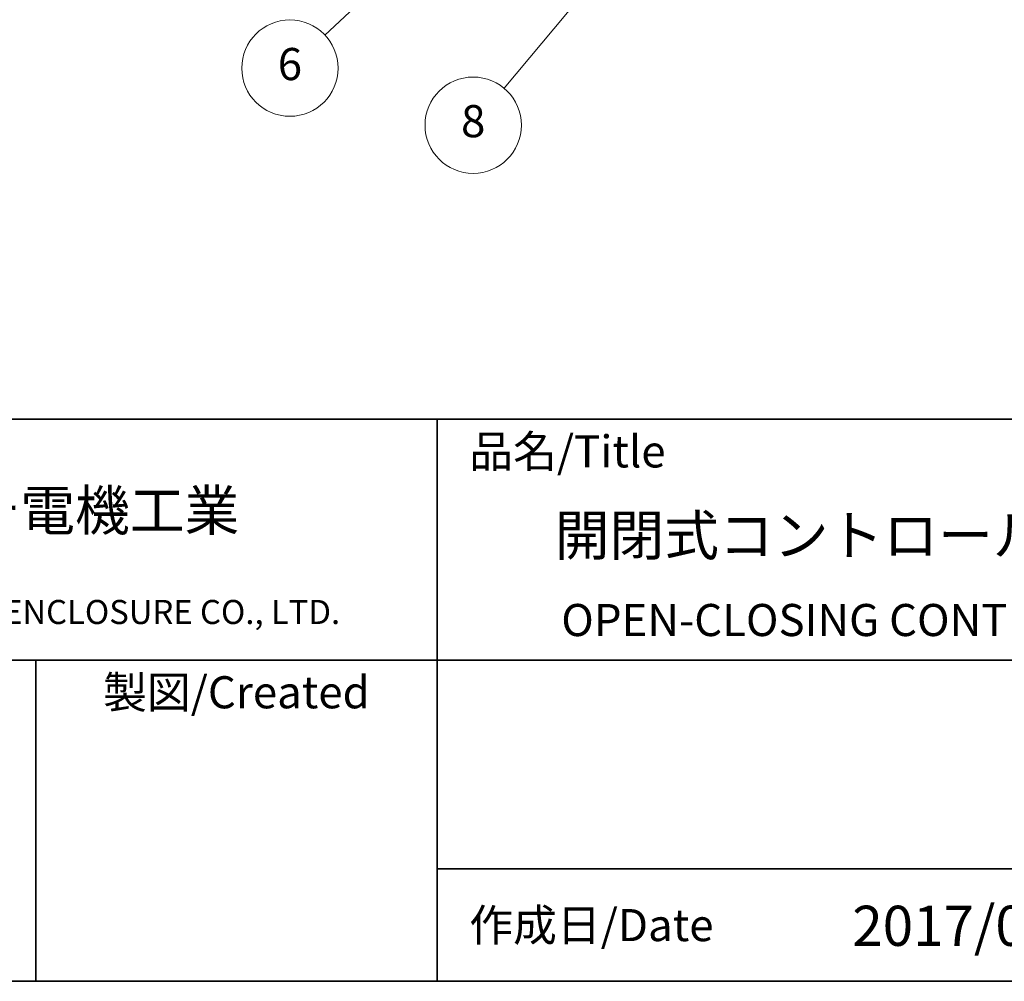
# Model space of a CAD drawing. Units: millimetres. Extents: x 58 to 5768, y 22 to 1156.
# Drawn here: x 1094 to 1339, y 32 to 272 of the extents above; entities that cross this region are included whole.
import ezdxf
from ezdxf.enums import TextEntityAlignment as Align

# ---------------------------------------------------------------- set-up
doc = ezdxf.new("R2010")
doc.units = ezdxf.units.MM
doc.header["$LTSCALE"] = 4
for name, color, linetype, lineweight in [('Border (ISO)', 7, 'Continuous', 35), ('Symbol (TK)', 100, 'Continuous', 18), ('Title (ISO)', 7, 'Continuous', 35)]:
    doc.layers.add(name, color=color, linetype=linetype, lineweight=lineweight)
doc.styles.add('Note Text (TK)', font='txt')
doc.styles.add('Note Text (TK2)', font='txt')
doc.styles.add('文字スタイル67', font='arial.ttf')

# ---------------------------------------------------------------- blocks, each defined once
blk = doc.blocks.new('図面枠 tk図枠')
at = {"layer": 'Border (ISO)'}
blk.add_line((14.50000000000001, 8.000000000000009), (405.4999999999997, 8.000000000000009), dxfattribs=at)
blk = doc.blocks.new('表題欄 tk表題欄')
at = {"layer": 'Title (ISO)'}
for p, q in [((74.70882392282105, 244.052739026017), (255.7088239228211, 244.052739026017)), ((149.7088239228211, 244.052739026017), (149.7088239228211, 209.052739026017)), ((74.70882392282105, 229.052739026017), (230.7088239228211, 229.052739026017)), ((124.708823922821, 229.052739026017), (124.708823922821, 209.052739026017)), ((149.7088239228211, 216.052739026017), (230.7088239228211, 216.052739026017)), ((255.7088239228211, 209.052739026017), (74.70882392282105, 209.052739026017))]:
    blk.add_line(p, q, dxfattribs=at)
at = {"layer": 'Title (ISO)', "color": 1, "char_height": 2.000000029802321, "line_spacing_factor": 1.5, "style": 'Note Text (TK)'}
for s, insert, width, attachment_point in [('\\fＭＳ Ｐゴシック|b0|i0;品名/Title', (151.708823922821, 242.052739026017), 13.06432723999025, 4), ('\\fＭＳ Ｐゴシック|b0|i0;製図/Created', (137.2088239228211, 227.052739026017), 17.47368454933166, 5), ('\\fＭＳ Ｐゴシック|b0|i0;作成日/Date', (151.708823922821, 212.552739026017), 16.39766097068788, 4)]:
    blk.add_mtext(s, dxfattribs=dict(at, insert=insert, width=width, attachment_point=attachment_point))
at = {"layer": 'Title (ISO)', "color": 7, "insert": (99.87313488673342, 238.052739026017), "char_height": 2.5, "attachment_point": 4, "line_spacing_factor": 1.5, "style": 'Note Text (TK)'}
blk.add_mtext('株式会社タカチ電機工業', dxfattribs=at)
at = {"layer": 'Title (ISO)', "color": 7, "insert": (99.87313488673342, 232.052739026017), "char_height": 1.49859994649887, "width": 48.16879749298095, "attachment_point": 4, "line_spacing_factor": 1.5, "style": 'Note Text (TK)'}
blk.add_mtext('\\fArial|b0|i0;TAKACHI ELECTRONICS ENCLOSURE CO., LTD.', dxfattribs=at)
at = {"layer": 'Title (ISO)', "color": 7}
for tag, p, height, style in [('<品名>_001', (157.027005730843, 235.5754662581048), 2.5, 'Note Text (TK)'), ('<Title>_001', (157.4387011349265, 230.5513747487906), 2.000000029802321, '文字スタイル67'), ('<ページ_No.>_001', (238.0980284456275, 213.302739026017), 2.5, 'Note Text (TK)'), ('<総ページ数>_001', (246.7997329866371, 213.302739026017), 2.5, 'Note Text (TK)'), ('作成日_001', (175.5610963783169, 211.2601253517655), 2.5, 'Note Text (TK)')]:
    blk.add_attdef(tag, p, '', height=height, dxfattribs=dict(at, style=style))
at = {"layer": 'Title (ISO)', "color": 7, "style": 'Note Text (TK)'}
for tag, p in [('<尺度>', (243.2088239228211, 223.5527390260171)), ('<承認>', (87.20882392282108, 217.052739026017))]:
    blk.add_attdef(tag, text='', height=2.5, dxfattribs=at).set_placement(p, align=Align.MIDDLE_CENTER)
blk = doc.blocks.new('バルーン6')
at = {"layer": 'Symbol (TK)', "color": 100}
for p, q in [((316.820714281756, 89.79388398547218), (314.6573975957594, 88.4447876523333)), ((315.0000436862091, 88.0806535332239), (316.820714281756, 89.79388398547218)), ((315.3426897766587, 87.71651941411452), (316.820714281756, 89.79388398547218)), ((315.0000436862091, 88.0806535332239), (292.5101596401513, 66.91792683819271))]:
    blk.add_line(p, q, dxfattribs=at)
at = {"layer": 'Symbol (TK)'}
blk.add_circle((290.332663075191, 64.86892718175822), 3.000000044703483, dxfattribs=at)
at = {"layer": 'Symbol (TK)', "color": 7, "insert": (290.332663075191, 64.86307922861468), "char_height": 2.000000029802321, "attachment_point": 5, "style": 'Note Text (TK2)'}
blk.add_mtext('6', dxfattribs=at)
blk = doc.blocks.new('バルーン8')
at = {"layer": 'Symbol (TK)', "color": 100}
for p, q in [((311.6308657369139, 73.15581892192087), (309.6448518357122, 71.55714797884548)), ((310.0286737055806, 71.23670957257882), (311.6308657369139, 73.15581892192087)), ((310.412495575449, 70.91627116631216), (311.6308657369139, 73.15581892192087)), ((310.0286737055806, 71.23670957257882), (303.6659975820541, 63.61548128240094))]:
    blk.add_line(p, q, dxfattribs=at)
at = {"layer": 'Symbol (TK)'}
blk.add_circle((301.7437801938222, 61.3130448146861), 3.000000044703483, dxfattribs=at)
at = {"layer": 'Symbol (TK)', "color": 7, "insert": (301.7437801938222, 61.30719686154257), "char_height": 2.000000029802321, "attachment_point": 5, "style": 'Note Text (TK2)'}
blk.add_mtext('8', dxfattribs=at)

msp = doc.modelspace()

# ---------------------------------------------------------------- block references
at = {"xscale": 4, "yscale": 4, "zscale": 4}
msp.add_blockref('図面枠 tk図枠', (0, 0), dxfattribs=at)
ref = msp.add_blockref('表題欄 tk表題欄', (599.1647043087155, -804.2109561040681), dxfattribs=dict(xscale=4, yscale=4, zscale=4))
ref.add_attrib('<品名>_001', '開閉式コントロールボックス', (1227.272727232088, 138.0909089283509), dxfattribs={"layer": 'Title (ISO)', "color": 7, "height": 10, "style": 'Note Text (TK)'})
ref.add_attrib('作成日_001', '2017/07/10', (1301.409089821983, 40.82954530299394), dxfattribs={"layer": 'Title (ISO)', "color": 7, "height": 10, "style": 'Note Text (TK)'})
ref.add_attrib('<Title>_001', 'OPEN-CLOSING CONTROL BOX', (1228.919508848421, 117.9945428910942), dxfattribs={"layer": 'Title (ISO)', "color": 7, "height": 8.00000011920929, "style": '文字スタイル67'})
at = {"layer": 'Symbol (TK)', "xscale": 4, "yscale": 4, "zscale": 4}
for name in ['バルーン6', 'バルーン8']:
    msp.add_blockref(name, (0, 0), dxfattribs=at)

doc.saveas('drawing.dxf')
